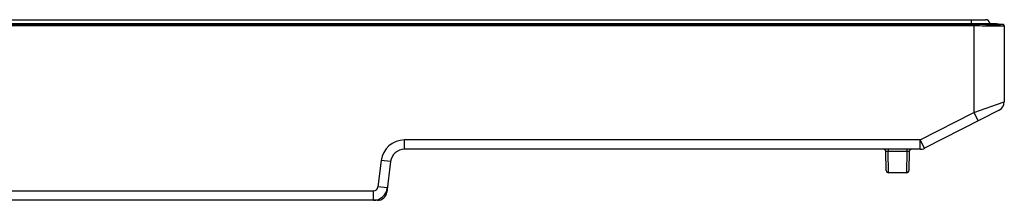
# Model space of a CAD drawing. Units: millimetres. Extents: x 0 to 4000, y 0 to 2000.
# Drawn here: x 1762 to 1972, y 223 to 262 of the extents above; entities that cross this region are included whole.
import ezdxf

# ---------------------------------------------------------------- set-up
doc = ezdxf.new("R2010")
doc.units = ezdxf.units.MM
doc.header["$LTSCALE"] = 220
doc.layers.add('00_COMPONENTS_22_5', color=7, linetype='CONTINUOUS')
doc.layers.add('7_ALL_FEATURES', color=7, linetype='CONTINUOUS')

msp = doc.modelspace()

# ---------------------------------------------------------------- linework, layer by layer
at = {"layer": '00_COMPONENTS_22_5', "color": 7, "linetype": 'Continuous'}
for p, q in [((1666.666, 261.568), (1968.158, 261.568)), ((1965.158, 260.73), (1965.158, 261.568))]:
    msp.add_line(p, q, dxfattribs=at)
msp.add_arc((1968.158, 260.568), 1, 9.33576, 90, dxfattribs=at)
at = {"layer": '7_ALL_FEATURES', "color": 7, "linetype": 'Continuous'}
for p, q in [((1666.879, 260.73), (1970.443, 260.73)), ((1666.88, 260.728), (1970.479, 260.728)), ((1964.458, 260.554), (1666.924, 260.554)), ((1964.458, 260.256), (1666.999, 260.256)), ((1964.458, 260.256), (1964.458, 260.73)), ((1965.658, 260.244), (1965.664, 260.542)), ((1965.658, 260.244), (1965.658, 241.706)), ((1970.443, 260.73), (1970.479, 260.728)), ((1970.479, 260.728), (1971.895, 260.554)), ((1971.895, 260.554), (1971.894, 260.542)), ((1972.158, 260.244), (1972.158, 243.994)), ((1971.065, 242.212), (1955.085, 234.085)), ((1965.658, 241.706), (1972.158, 243.994)), ((1954.179, 235.868), (1965.658, 241.706)), ((1965.658, 241.706), (1966.565, 239.923)), ((1954.179, 235.868), (1844.012, 235.868)), ((1844.012, 233.868), (1844.012, 235.868)), ((1955.085, 234.085), (1954.179, 235.868)), ((1954.179, 233.868), (1954.179, 235.868)), ((1954.179, 233.868), (1844.012, 233.868)), ((1947.365, 233.868), (1947.365, 233.413)), ((1951.351, 233.868), (1951.351, 233.413)), ((1839.05, 231.477), (1838.358, 225.846)), ((1841.035, 231.233), (1839.05, 231.477)), ((1946.937, 229.359), (1946.867, 233.376)), ((1951.351, 233.413), (1947.365, 233.413)), ((1947.437, 228.868), (1947.365, 233.413)), ((1951.351, 233.413), (1951.28, 228.868)), ((1951.85, 233.376), (1951.779, 229.359)), ((1841.035, 231.233), (1840.235, 224.724)), ((1951.28, 228.868), (1947.437, 228.868)), ((1840.343, 225.602), (1838.358, 225.846)), ((1748.818, 224.968), (1837.366, 224.968)), ((1838.25, 222.968), (1748.818, 222.968)), ((1837.366, 222.968), (1837.366, 224.968)), ((1840.235, 224.724), (1840.089, 224.724))]:
    msp.add_line(p, q, dxfattribs=at)
for centre, radius, start, end in [((1964.454, 198.899), 61.655, 88.87573, 89.99639), ((1964.454, 199.193), 61.063, 88.8703, 89.99633), ((1971.858, 260.256), 0.3, 0, 83), ((1970.158, 243.994), 2, 296.95659, 360), ((1844.012, 230.868), 5, 90, 173), ((1844.012, 230.868), 3, 90, 173), ((1946.367, 233.368), 0.5, 1, 90), ((1952.349, 233.368), 0.5, 90, 179), ((1954.179, 235.868), 2, 270, 296.95659), ((1947.437, 229.368), 0.5, 181, 270), ((1951.28, 229.368), 0.5, 270, 359), ((1837.366, 225.968), 1, 270, 353), ((1837.366, 225.968), 3, 270, 353), ((1838.25, 224.968), 2, 270, 353)]:
    msp.add_arc(centre, radius, start, end, dxfattribs=at)
for points, knots in [([(1972.126, 260.233), (1972.051, 260.22), (1971.829, 260.213), (1971.397, 260.2), (1970.77, 260.196), (1969.615, 260.194), (1967.891, 260.208), (1966.437, 260.23), (1965.658, 260.244)], [0, 0, 0, 0, 0.0351688, 0.102815, 0.2007156, 0.3255827, 0.6386059, 1, 1, 1, 1]), ([(1971.894, 260.542), (1971.894, 260.531), (1971.833, 260.531), (1971.762, 260.516), (1971.603, 260.512), (1971.402, 260.504), (1971.139, 260.499), (1970.69, 260.494), (1970.012, 260.492), (1969.08, 260.495), (1968.017, 260.505), (1966.863, 260.52), (1966.069, 260.534), (1965.664, 260.542)], [0, 0, 0, 0, 0.005206, 0.0197393, 0.043652, 0.0767443, 0.1187088, 0.1691472, 0.2934388, 0.4448611, 0.6176066, 0.8050481, 1, 1, 1, 1]), ([(1972.158, 260.244), (1972.158, 260.315), (1972.104, 260.462), (1971.965, 260.533), (1971.894, 260.542)], [0, 0, 0, 0, 0.4999682, 1, 1, 1, 1]), ([(1972.158, 260.244), (1972.158, 260.241), (1972.143, 260.236), (1972.134, 260.234), (1972.126, 260.233)], [0, 0, 0, 0, 0.2874688, 1, 1, 1, 1]), ([(1947.365, 233.413), (1947.301, 233.414), (1947.186, 233.414), (1947.022, 233.41), (1946.938, 233.399), (1946.866, 233.39), (1946.867, 233.376)], [0, 0, 0, 0, 0.3820831, 0.7044092, 0.9184197, 1, 1, 1, 1]), ([(1951.85, 233.376), (1951.85, 233.39), (1951.778, 233.399), (1951.695, 233.41), (1951.53, 233.414), (1951.415, 233.414), (1951.351, 233.413)], [0, 0, 0, 0, 0.0815795, 0.2955872, 0.6179146, 1, 1, 1, 1])]:
    msp.add_open_spline(points, degree=3, knots=knots, dxfattribs=at)

doc.saveas('drawing.dxf')
